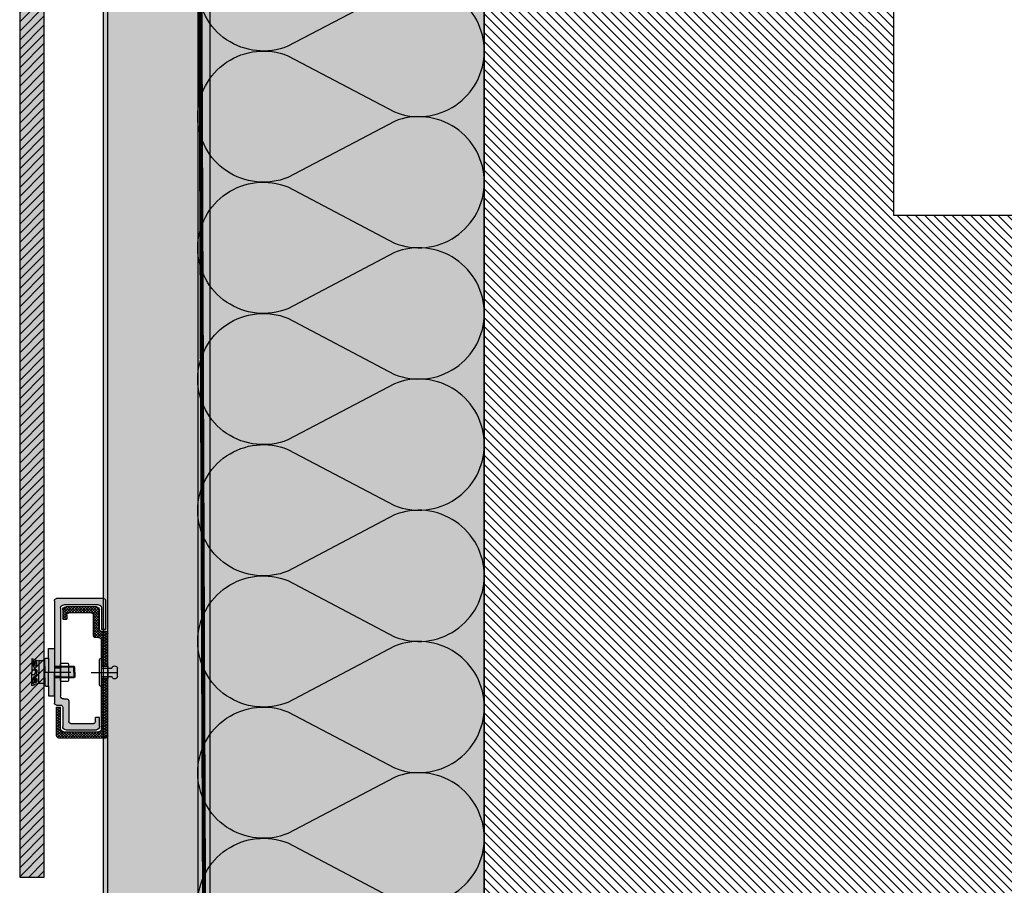
# Model space of a CAD drawing. Units: millimetres. Extents: x -2219 to 10797, y -10604 to -2345.
# Drawn here: x 9870 to 10351, y -8646 to -8223 of the extents above; entities that cross this region are included whole.
import ezdxf

# ---------------------------------------------------------------- set-up
doc = ezdxf.new("R2010")
doc.units = ezdxf.units.MM
doc.linetypes.add('MITTE2', pattern=[28.575, 19.05, -3.175, 3.175, -3.175])
doc.linetypes.add('NASCOSTA', pattern=[0.375, 0.25, -0.125])
for name, color, linetype in [('LPT.ISOLANTE', 5, 'Continuous'), ('LPT.PROFILI', 3, 'Continuous'), ('LPT.PROIEZIONI', 1, 'Continuous'), ('LPT.RIVESTIMENTI', 251, 'Continuous'), ('LPT.VITERIE', 6, 'Continuous')]:
    doc.layers.add(name, color=color, linetype=linetype)
doc.layers.add('LPT.RETINI', color=7, linetype='Continuous', true_color=0xf4c9a4)

# ---------------------------------------------------------------- blocks, each defined once
blk = doc.blocks.new('*U32')
at = {"layer": 'LPT.PROFILI', "true_color": 0xfafafa}
h = blk.add_hatch(color=7, dxfattribs=at)
h.dxf.hatch_style = 1
h.paths.add_polyline_path([(0, 1250), (0, 2830.53), (-52, 2830.53), (-52, 1250)])
at = {"layer": 'LPT.PROFILI', "color": 3}
for points in [[(-52, 1250), (-52, 2830.53)], [(0, 1250), (0, 2830.53)]]:
    blk.add_lwpolyline(points, dxfattribs=at)
at = {"layer": 'LPT.PROFILI', "color": 3, "ltscale": 0.1}
blk.add_lwpolyline([(-2, 1250), (-2, 2830.53)], dxfattribs=at)
blk = doc.blocks.new('*U66')
at = {"layer": 'LPT.ISOLANTE', "true_color": 0xd1d1d1}
h = blk.add_hatch(color=254, dxfattribs=at)
h.dxf.hatch_style = 1
h.paths.add_polyline_path([(0, 0), (0.53861, 0), (0.53861, -0.05), (0, -0.05)])
at = {"layer": 'LPT.ISOLANTE', "color": 5}
blk.add_lwpolyline([(0, 0), (0.53861, 0), (0.53861, -0.05), (0, -0.05)], close=True, dxfattribs=at)
at = {"layer": 'LPT.ISOLANTE'}
for points in [[(0.25175, 0, -0.530795), (0.26237, -0.0157), (0.25257, -0.0343, 0.530795), (0.26319, -0.05, 0.530795), (0.27381, -0.0343), (0.26401, -0.0157, -0.530795), (0.27463, 0, -0.530795)], [(0.27463, 0, -0.530795), (0.28525, -0.0157), (0.27545, -0.0343, 0.530795), (0.28607, -0.05, 0.530795), (0.2967, -0.0343), (0.2869, -0.0157, -0.530795), (0.29752, 0, -0.530795)], [(0.29752, 0, -0.530795), (0.30814, -0.0157), (0.29834, -0.0343, 0.530795), (0.30896, -0.05, 0.530795), (0.31958, -0.0343), (0.30978, -0.0157, -0.530795), (0.3204, 0, -0.530795)], [(0.3204, 0, -0.530795), (0.33103, -0.0157), (0.32122, -0.0343, 0.530795), (0.33185, -0.05, 0.530795), (0.34247, -0.0343), (0.33267, -0.0157, -0.530795), (0.34329, 0, -0.530795)], [(0.34329, 0, -0.530795), (0.35391, -0.0157), (0.34411, -0.0343, 0.530795), (0.35473, -0.05, 0.530795), (0.36535, -0.0343), (0.35555, -0.0157, -0.530795), (0.36618, 0, -0.530795)], [(0.36618, 0, -0.530795), (0.3768, -0.0157), (0.367, -0.0343, 0.530795), (0.37762, -0.05, 0.530795), (0.38824, -0.0343), (0.37844, -0.0157, -0.530795), (0.38906, 0, -0.530795)], [(0.38906, 0, -0.530795), (0.39968, -0.0157), (0.38988, -0.0343, 0.530795), (0.4005, -0.05, 0.530795), (0.41113, -0.0343), (0.40133, -0.0157, -0.530795), (0.41195, 0, -0.530795)], [(0.41195, 0, -0.530795), (0.42257, -0.0157), (0.41277, -0.0343, 0.530795), (0.42339, -0.05, 0.530795), (0.43401, -0.0343), (0.42421, -0.0157, -0.530795), (0.43483, 0, -0.530795)]]:
    blk.add_lwpolyline(points, format="xyb", dxfattribs=at)
blk = doc.blocks.new('*U88')
at = {"layer": 'LPT.RETINI', "true_color": 0xc2bbb1}
h = blk.add_hatch(color=9, dxfattribs=at)
h.dxf.hatch_style = 1
h.paths.add_polyline_path([(0, 12), (808.11, 12), (808.11, 0), (0, 0)])
at = {"layer": 'LPT.RETINI'}
h = blk.add_hatch(dxfattribs=at)
h.set_pattern_fill('ANSI31', color=252)
h.set_pattern_definition([(45, (508.1106, 0), (-2.245064, 2.245064), [])])
h.paths.add_polyline_path([(0, 12), (808.11, 12), (808.11, 0), (0, 0)])
at = {"layer": 'LPT.RIVESTIMENTI', "color": 1}
blk.add_lwpolyline([(0, 12), (808.11, 12), (808.11, 0), (0, 0)], close=True, dxfattribs=at)
blk = doc.blocks.new('A$C35DE027D')
at = {"layer": 'LPT.PROFILI'}
h = blk.add_hatch(dxfattribs=at)
h.set_pattern_fill('ANSI37', color=252, scale=0.3, angle=180, style=0)
h.set_pattern_definition([(225, (905.1303, 6909.1314), (0.67351921, -0.67351921), []), (315, (905.1303, 6909.1314), (0.67351921, 0.67351921), [])])
h.paths.add_polyline_path([(5, 1, 0.414214), (6, 0), (29, 0, 0.414214), (30, 1), (30, 15), (28, 15), (28, 4.5, -0.414214), (26.5, 3), (9.5, 3, -0.414214), (8, 4.5), (8, 29), (5, 29)])
h.paths.add_polyline_path([(5, 35), (8, 35), (8, 47.5, -0.414214), (9.5, 49), (11, 49, 0.414214), (12, 50), (12, 60, -0.414214), (13, 61), (24, 61, -0.414214), (25, 60), (25, 58), (27, 58), (27, 62.5, 0.414214), (25.5, 64), (10.5, 64, 0.414214), (9, 62.5), (9, 53, -0.414214), (8, 52), (6, 52, 0.414214), (5, 51)])
for p, q in [((10.5, 64), (25.5, 64)), ((9, 53), (9, 62.5)), ((12, 50), (12, 60)), ((13, 61), (24, 61)), ((25, 60), (25, 58)), ((27, 58), (25, 58)), ((27, 62.5), (27, 58)), ((5, 1), (5, 51)), ((6, 52), (8, 52)), ((9.5, 49), (11, 49)), ((8, 4.5), (8, 47.5)), ((8, 35), (5, 35)), ((8, 29), (5, 29)), ((28, 4.5), (28, 15)), ((30, 15), (28, 15)), ((30, 1), (30, 15)), ((26.5, 3), (9.5, 3)), ((29, 0), (6, 0))]:
    blk.add_line(p, q, dxfattribs=at)
for centre, radius, start, end in [((10.5, 62.5), 1.5, 90, 180), ((25.5, 62.5), 1.5, 0, 90), ((13, 60), 1, 90, 180), ((24, 60), 1, 0, 90), ((8, 53), 1, 270, 0), ((6, 51), 1, 90, 180), ((9.5, 47.5), 1.5, 90, 180), ((11, 50), 1, 270, 0), ((6, 1), 1, 180, 270), ((9.5, 4.5), 1.5, 180, 270), ((26.5, 4.5), 1.5, 270, 0), ((29, 1), 1, 270, 0)]:
    blk.add_arc(centre, radius, start, end, dxfattribs=at)
at = {"layer": 'LPT.VITERIE', "color": 8, "linetype": 'MITTE2'}
blk.add_line((13, 32), (0, 32), dxfattribs=at)
blk = doc.blocks.new('A$C6CEC2A9B')
at = {"layer": 'LPT.VITERIE', "ltscale": 3, "true_color": 0xffffff}
h = blk.add_hatch(color=7, dxfattribs=at)
h.dxf.hatch_style = 1
h.paths.add_polyline_path([(0.967, 0.841), (0.862, 0.841), (0.757, 0.841), (0.757, 0.449), (0.858, 0.449), (0.967, 0.449)])
h.paths.add_polyline_path([(0.963, 0.861), (0.862, 0.861), (0.76, 0.861), (0.747, 0.841), (0.862, 0.841), (0.967, 0.841), (0.977, 0.841)])
h.paths.add_polyline_path([(0.757, 0.841), (0.747, 0.841), (0.747, 0.449), (0.757, 0.449)])
h.paths.add_polyline_path([(0.977, 0.841), (0.967, 0.841), (0.967, 0.449), (0.977, 0.449)])
at = {"layer": 'LPT.VITERIE', "ltscale": 3, "true_color": 0xf8f6b0}
h = blk.add_hatch(color=51, dxfattribs=at)
h.dxf.hatch_style = 1
h.paths.add_polyline_path([(1.347, 0.385), (1.347, 0.449), (0.858, 0.449), (0.376, 0.449), (0.376, 0.385), (0.376, 0.323), (0.577, 0.323), (0.862, 0.323), (1.146, 0.323), (1.347, 0.323)])
h.paths.add_polyline_path([(1.146, 0.274), (1.146, 0.323), (0.862, 0.323), (0.577, 0.323), (0.577, 0.274, 0.414214), (0.598, 0.253), (0.747, 0.253), (0.862, 0.253), (0.977, 0.253), (1.125, 0.253, 0.414214)])
at = {"layer": 'LPT.VITERIE', "ltscale": 3, "true_color": 0xffffff}
h = blk.add_hatch(color=7, dxfattribs=at)
h.dxf.hatch_style = 1
h.paths.add_polyline_path([(1.093, 0.253), (0.977, 0.253), (0.862, 0.253), (0.747, 0.253), (0.63, 0.253), (0.63, 0.128), (0.633, 0.128), (0.862, 0.128), (1.09, 0.128), (1.093, 0.128)])
h.paths.add_polyline_path([(1.09, 0.128), (0.862, 0.128), (0.633, 0.128), (0.607, 0.031), (0.627, 0.015), (0.646, 0.015), (0.652, 0.041), (0.645, 0.06), (0.663, 0.085), (0.723, 0.085), (0.737, 0.071), (0.73, 0.055), (0.717, 0.041), (0.713, 0.041), (0.707, 0.015), (0.73, 0.015), (0.777, 0.039), (0.82, 0.088), (0.862, 0.088), (0.903, 0.088), (0.947, 0.039), (0.993, 0.015), (1.017, 0.015), (1.01, 0.041), (1.007, 0.041), (0.993, 0.055), (0.987, 0.071), (1, 0.085), (1.061, 0.085), (1.078, 0.06), (1.071, 0.041), (1.078, 0.015), (1.097, 0.015), (1.117, 0.031)])
h.paths.add_polyline_path([(0.73, 0.055), (0.737, 0.071), (0.677, 0.065), (0.667, 0.045), (0.667, 0.041), (0.713, 0.041), (0.717, 0.041)], flags=16)
h.paths.add_polyline_path([(0.723, 0.085), (0.663, 0.085), (0.645, 0.06), (0.652, 0.041), (0.667, 0.041), (0.667, 0.045), (0.677, 0.065), (0.737, 0.071)], flags=17)
h.paths.add_polyline_path([(0.713, 0.041), (0.667, 0.041), (0.652, 0.041), (0.646, 0.015), (0.707, 0.015)], flags=17)
h.paths.add_polyline_path([(0.817, 0.041), (0.841, 0.062), (0.862, 0.062), (0.883, 0.062), (0.907, 0.041), (0.907, -0.015), (1.137, -0.015), (1.123, 0.031), (1.117, 0.031), (1.097, 0.015), (1.078, 0.015), (0.993, 0.015), (0.947, 0.039), (0.903, 0.088), (0.862, 0.088), (0.82, 0.088), (0.777, 0.039), (0.73, 0.015), (0.707, 0.015), (0.646, 0.015), (0.627, 0.015), (0.607, 0.031), (0.6, 0.031), (0.586, -0.015), (0.817, -0.015)])
h.paths.add_polyline_path([(0.907, 0.041), (0.883, 0.062), (0.862, 0.062), (0.841, 0.062), (0.817, 0.041), (0.817, -0.015), (0.862, -0.015), (0.907, -0.015)], flags=17)
h.paths.add_polyline_path([(1.071, 0.041), (1.01, 0.041), (1.017, 0.015), (1.078, 0.015)], flags=17)
h.paths.add_polyline_path([(1.047, 0.065), (0.987, 0.071), (0.993, 0.055), (1.007, 0.041), (1.01, 0.041), (1.057, 0.041), (1.057, 0.045)], flags=16)
h.paths.add_polyline_path([(1.061, 0.085), (1, 0.085), (0.987, 0.071), (1.047, 0.065), (1.057, 0.045), (1.057, 0.041), (1.071, 0.041), (1.078, 0.06)], flags=17)
at = {"layer": 'LPT.VITERIE', "color": 5, "linetype": 'NASCOSTA', "ltscale": 3}
for p, q in [((0.76, 0.861), (0.747, 0.841)), ((0.862, 0.841), (0.747, 0.841)), ((0.747, 0.841), (0.747, 0.449)), ((0.757, 0.841), (0.757, 0.449)), ((0.862, 0.861), (0.76, 0.861)), ((0.862, 0.861), (0.963, 0.861)), ((0.862, 0.841), (0.977, 0.841)), ((0.963, 0.861), (0.977, 0.841)), ((0.967, 0.841), (0.967, 0.449)), ((0.977, 0.841), (0.977, 0.449)), ((0.376, 0.385), (0.376, 0.449)), ((0.376, 0.449), (0.858, 0.449)), ((1.347, 0.449), (0.858, 0.449)), ((1.347, 0.385), (1.347, 0.449)), ((0.376, 0.323), (0.376, 0.385)), ((0.577, 0.323), (0.376, 0.323)), ((0.577, 0.323), (0.862, 0.323)), ((0.577, 0.274), (0.577, 0.323)), ((0.747, 0.253), (0.598, 0.253)), ((0.63, 0.253), (0.63, 0.128)), ((0.747, 0.253), (0.862, 0.253)), ((1.146, 0.323), (0.862, 0.323)), ((0.977, 0.253), (0.862, 0.253)), ((0.977, 0.253), (1.125, 0.253)), ((1.093, 0.253), (1.093, 0.128)), ((1.146, 0.274), (1.146, 0.323)), ((1.146, 0.323), (1.347, 0.323)), ((1.347, 0.323), (1.347, 0.385)), ((0.6, 0.031), (0.586, -0.015)), ((0.607, 0.031), (0.6, 0.031)), ((0.633, 0.128), (0.607, 0.031)), ((0.63, 0.128), (0.633, 0.128)), ((1.093, 0.128), (1.09, 0.128)), ((1.09, 0.128), (1.117, 0.031)), ((1.117, 0.031), (1.123, 0.031)), ((1.123, 0.031), (1.137, -0.015)), ((0.586, -0.015), (0.862, -0.015)), ((1.137, -0.015), (0.862, -0.015))]:
    blk.add_line(p, q, dxfattribs=at)
for points in [[(0.607, 0.031), (0.627, 0.015), (0.73, 0.015), (0.777, 0.039), (0.82, 0.088), (0.862, 0.088)], [(0.633, 0.128), (0.862, 0.128)], [(0.707, 0.015), (0.713, 0.041), (0.717, 0.041), (0.73, 0.055), (0.737, 0.071), (0.723, 0.085), (0.663, 0.085), (0.645, 0.06), (0.652, 0.041), (0.646, 0.015)], [(0.713, 0.041), (0.652, 0.041)], [(0.667, 0.041), (0.667, 0.045), (0.677, 0.065), (0.737, 0.071)], [(0.817, 0.041), (0.841, 0.062), (0.862, 0.062)], [(0.817, -0.015), (0.817, 0.041)], [(1.09, 0.128), (0.862, 0.128)], [(1.117, 0.031), (1.097, 0.015), (0.993, 0.015), (0.947, 0.039), (0.903, 0.088), (0.862, 0.088)], [(0.907, 0.041), (0.883, 0.062), (0.862, 0.062)], [(0.907, -0.015), (0.907, 0.041)], [(1.017, 0.015), (1.01, 0.041), (1.007, 0.041), (0.993, 0.055), (0.987, 0.071), (1, 0.085), (1.061, 0.085), (1.078, 0.06), (1.071, 0.041), (1.078, 0.015)], [(1.057, 0.041), (1.057, 0.045), (1.047, 0.065), (0.987, 0.071)], [(1.01, 0.041), (1.071, 0.041)]]:
    blk.add_lwpolyline(points, dxfattribs=at)
for centre, start, end in [((0.598, 0.274), 180, 270), ((1.125, 0.274), 270, 0)]:
    blk.add_arc(centre, 0.0209, start, end, dxfattribs=at)
blk = doc.blocks.new('LPT.DADO M5')
at = {"layer": 'LPT.VITERIE', "color": 5}
for p, q in [((-4, 4), (-3.5, 4.5)), ((-4, -4), (-4, 4)), ((-3.5, 2.5), (-4, 3)), ((-4, 2), (-3.5, 2.5)), ((-3.5, 4.5), (-0.5, 4.5)), ((-0.5, 2.5), (-3.5, 2.5)), ((-0.5, 4.5), (0, 4)), ((0, 3), (-0.5, 2.5)), ((-0.5, 2.5), (0, 2)), ((0, -4), (0, 4)), ((-3.5, -2.5), (-4, -2)), ((-4, -3), (-3.5, -2.5)), ((-3.5, -4.5), (-4, -4)), ((-0.5, -2.5), (-3.5, -2.5)), ((-0.5, -4.5), (-3.5, -4.5)), ((-0.5, -2.5), (0, -2)), ((0, -3), (-0.5, -2.5)), ((0, -4), (-0.5, -4.5))]:
    blk.add_line(p, q, dxfattribs=at)
blk = doc.blocks.new('A$C520C4722')
at = {"layer": 'LPT.PROFILI', "true_color": 0xffffff}
h = blk.add_hatch(color=7, dxfattribs=at)
h.dxf.hatch_style = 1
h.paths.add_polyline_path([(1, 64, 0.414214), (0, 63), (0, 49), (2, 49), (2, 59.5, -0.414214), (3.5, 61), (20.5, 61, -0.414214), (22, 59.5), (22, 30), (25, 30), (25, 63, 0.414214), (24, 64)])
h.paths.add_polyline_path([(22, 16.5, -0.414214), (20.5, 15), (19, 15, 0.414214), (18, 14), (18, 4, -0.414214), (17, 3), (6, 3, -0.414214), (5, 4), (5, 6), (3, 6), (3, 1.5, 0.414214), (4.5, 0), (19.5, 0, 0.414214), (21, 1.5), (21, 11, -0.414214), (22, 12), (24, 12, 0.414214), (25, 13), (25, 26), (22, 26)])
at = {"layer": 'LPT.PROFILI'}
for p, q in [((0, 63), (0, 49)), ((1, 64), (24, 64)), ((25, 63), (25, 13)), ((2, 59.5), (2, 49)), ((3.5, 61), (20.5, 61)), ((22, 59.5), (22, 16.5)), ((0, 49), (2, 49)), ((22, 30), (25, 30)), ((22, 26), (25, 26)), ((20.5, 15), (19, 15)), ((18, 14), (18, 4)), ((21, 11), (21, 1.5)), ((24, 12), (22, 12)), ((3, 1.5), (3, 6)), ((3, 6), (5, 6)), ((5, 4), (5, 6)), ((17, 3), (6, 3)), ((19.5, 0), (4.5, 0))]:
    blk.add_line(p, q, dxfattribs=at)
for centre, radius, start, end in [((1, 63), 1, 90, 180), ((24, 63), 1, 0, 90), ((3.5, 59.5), 1.5, 90, 180), ((20.5, 59.5), 1.5, 0, 90), ((19, 14), 1, 90, 180), ((20.5, 16.5), 1.5, 270, 0), ((22, 11), 1, 90, 180), ((24, 13), 1, 270, 0), ((4.5, 1.5), 1.5, 180, 270), ((6, 4), 1, 180, 270), ((17, 4), 1, 270, 0), ((19.5, 1.5), 1.5, 270, 0)]:
    blk.add_arc(centre, radius, start, end, dxfattribs=at)
at = {"layer": 'LPT.VITERIE', "color": 8, "linetype": 'MITTE2'}
blk.add_line((17, 28), (30, 28), dxfattribs=at)
at = {"layer": 'LPT.VITERIE', "xscale": 23.91356333827114, "yscale": 23.91356333827114, "zscale": 23.91356333827114, "rotation": 90}
blk.add_blockref('A$C6CEC2A9B', (35.73, 7.47), dxfattribs=at)
at = {"layer": 'LPT.VITERIE', "xscale": -1}
blk.add_blockref('LPT.DADO M5', (18, 28), dxfattribs=at)
blk = doc.blocks.new('*U39')
at = {"layer": 'LPT.VITERIE', "true_color": 0xffffff}
h = blk.add_hatch(color=7, dxfattribs=at)
h.dxf.hatch_style = 1
h.paths.add_polyline_path([(11.61, 4.11), (4.39, 4.11), (4.39, 0.5), (11.61, 0.5)])
at = {"layer": 'LPT.VITERIE', "color": 3, "linetype": 'Continuous'}
for p, q in [((5.5, 0.5), (5.5, 6.51)), ((10.5, 0.5), (10.5, 6.51))]:
    blk.add_line(p, q, dxfattribs=at)
blk.add_lwpolyline([(5.5, 9.8), (10.5, 9.8)], dxfattribs=at)
blk.add_lwpolyline([(0, 0), (0, 0.5), (16, 0.5), (16, 0, -0.414214), (15, -1), (1, -1, -0.414214)], format="xyb", close=True, dxfattribs=at)
at = {"layer": 'LPT.VITERIE'}
blk.add_lwpolyline([(11.61, 4.11), (4.39, 4.11), (4.39, 0.5), (11.61, 0.5)], close=True, dxfattribs=at)
at = {"layer": 'LPT.VITERIE', "color": 3, "linetype": 'Continuous'}
for centre, start, end in [((5.85, 8.15), 102.12898, 180), ((5.85, 8.15), 180, 257.87102), ((10.15, 8.15), 0, 77.87102), ((10.15, 8.15), 282.12898, 0)]:
    blk.add_arc(centre, 1.68, start, end, dxfattribs=at)

msp = doc.modelspace()

# ---------------------------------------------------------------- hatches: boundary and pattern name
at = {"layer": 'LPT.PROIEZIONI'}
h = msp.add_hatch(dxfattribs=at)
h.set_pattern_fill('ANSI31', color=251, angle=-90)
h.set_pattern_definition([(315, (9887.6835, -7979.749), (2.245064, 2.245064), [])])
h.paths.add_polyline_path([(10097.07, -9392.1), (10297.07, -9392.1), (10297.07, -8768.99), (10797.07, -8768.99), (10797.07, -8318.99), (10297.07, -8318.99), (10297.07, -7883.99), (10097.07, -7883.99)])

# ---------------------------------------------------------------- linework, layer by layer
at = {"layer": 'LPT.ISOLANTE', "linetype": 'NASCOSTA', "ltscale": 30, "const_width": 2}
msp.add_lwpolyline([(9957.07, -7883.99), (9963.07, -9392.1)], dxfattribs=at)
at = {"layer": 'LPT.PROIEZIONI', "color": 1}
msp.add_lwpolyline([(10097.07, -9392.1), (10297.07, -9392.1), (10297.07, -8768.99), (10797.07, -8768.99), (10797.07, -8318.99), (10297.07, -8318.99), (10297.07, -7883.99), (10097.07, -7883.99)], close=True, dxfattribs=at)

# ---------------------------------------------------------------- block references
at = {"layer": 'LPT.ISOLANTE', "xscale": -2800.000000002838, "yscale": 2800.000000002838, "zscale": 2800.000000002838, "rotation": 270}
msp.add_blockref('*U66', (10097.07, -9392.1), dxfattribs=at)
at = {"layer": 'LPT.PROFILI', "xscale": -1}
for name, p in [('*U32', (9911.07, -10642.1)), ('A$C520C4722', (9912.07, -8570.1)), ('A$C35DE027D', (9918.07, -8574.1))]:
    msp.add_blockref(name, p, dxfattribs=at)
at = {"layer": 'LPT.RIVESTIMENTI', "xscale": -1, "rotation": 270}
msp.add_blockref('*U88', (9870.07, -8642.1), dxfattribs=at)
at = {"layer": 'LPT.VITERIE', "xscale": -0.8315149457576689, "yscale": 0.8315149457576689, "zscale": 0.8315149457576689, "rotation": 270}
msp.add_blockref('*U39', (9909.65, -8548.76), dxfattribs=at)

doc.saveas('drawing.dxf')
